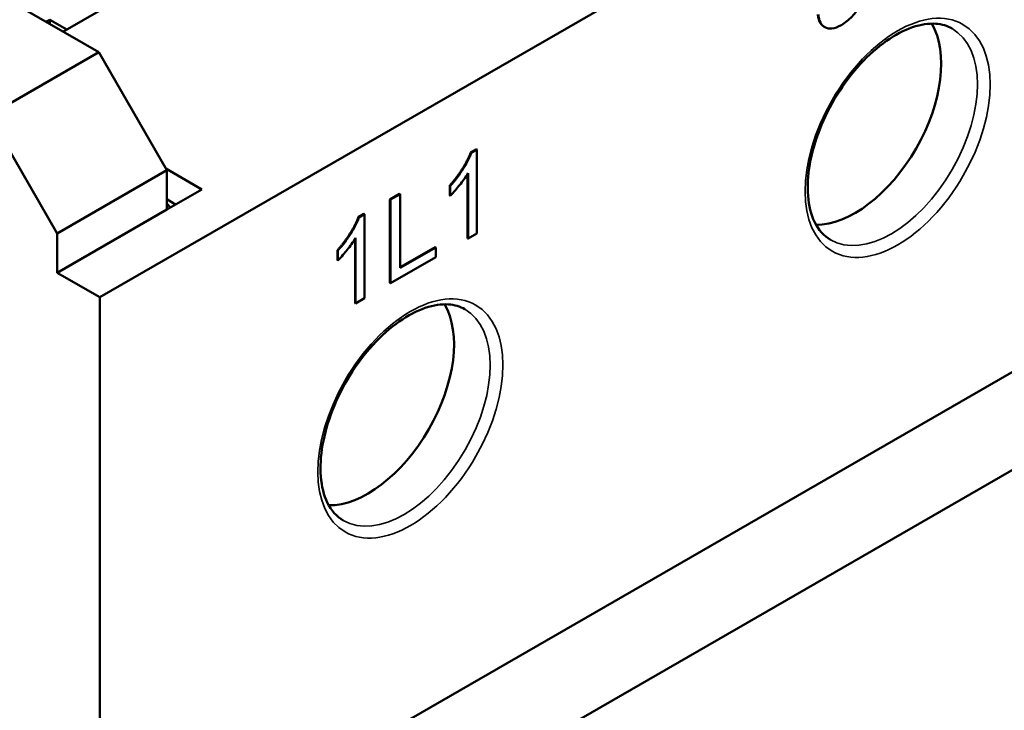
# Model space of a CAD drawing. Units: millimetres. Extents: x 17 to 728, y 8 to 567.
# Drawn here: x 166 to 194, y 463 to 482 of the extents above; entities that cross this region are included whole.
import ezdxf

# ---------------------------------------------------------------- set-up
doc = ezdxf.new("R2010")
doc.units = ezdxf.units.MM
doc.header["$LTSCALE"] = 1.333333
doc.layers.add('Visible Narrow {c3}', color=7, linetype='Continuous', lineweight=35)
doc.layers.add('Visible {c3}', color=7, linetype='Continuous', lineweight=50)

msp = doc.modelspace()

# ---------------------------------------------------------------- linework, layer by layer
at = {"layer": 'Visible Narrow {c3}'}
for centre in [(190.599, 479.1287), (177.105, 471.3581)]:
    msp.add_ellipse(centre, major_axis=(1.809, 3.1414), ratio=0.5780931, dxfattribs=at)
for centre in [(190.4222, 479.2305), (176.9282, 471.4599)]:
    msp.add_ellipse(centre, major_axis=(1.6842, 2.9247), ratio=0.5780931, start_param=3.1415927, end_param=6.2831853, dxfattribs=at)
at = {"layer": 'Visible {c3}'}
for p, q in [((212.696, 500.1653), (168.5019, 474.7156)), ((167.4816, 482.0684), (175.6319, 486.7618)), ((168.4724, 481.4978), (161.696, 485.4001)), ((168.5019, 458.0921), (212.696, 483.5418)), ((167.0121, 482.3388), (167.1171, 482.3993)), ((167.1171, 482.3993), (167.1171, 482.2783)), ((167.1171, 482.3993), (167.5867, 482.1289)), ((170.8589, 456.7348), (215.0531, 482.1845)), ((188.5799, 482.1954), (188.565, 482.204)), ((165.4377, 479.7503), (168.4724, 481.4978)), ((170.358, 478.2318), (168.4724, 481.4978)), ((165.4377, 479.7503), (167.3234, 476.4843)), ((178.7722, 478.7222), (178.931, 478.8137)), ((178.7871, 478.7136), (178.7722, 478.7222)), ((178.9459, 478.8051), (178.7871, 478.7136)), ((178.9459, 478.8051), (178.931, 478.8137)), ((178.9459, 476.4799), (178.9459, 478.8051)), ((170.358, 478.2318), (167.3234, 476.4843)), ((171.3303, 477.7017), (170.3323, 478.2764)), ((170.358, 477.1418), (170.358, 478.2318)), ((178.6851, 476.3469), (178.6851, 478.1251)), ((178.7001, 478.1497), (178.7001, 476.3383)), ((178.2084, 477.7995), (178.1934, 477.8081)), ((178.1934, 477.5327), (178.1934, 477.8081)), ((178.2084, 477.7995), (178.2084, 477.524)), ((170.358, 477.1418), (171.3303, 477.7017)), ((176.5381, 477.4269), (176.8038, 477.5799)), ((176.8188, 477.5713), (176.5531, 477.4183)), ((176.8188, 477.5713), (176.8038, 477.5799)), ((176.8188, 475.5286), (176.8188, 477.5713)), ((178.2084, 477.524), (178.1934, 477.5327)), ((170.358, 477.4348), (170.5997, 477.281)), ((170.358, 477.3082), (170.4636, 477.2026)), ((176.5381, 475.1105), (176.5381, 477.4269)), ((176.5531, 477.4183), (176.5381, 477.4269)), ((176.5531, 477.4183), (176.5531, 475.1019)), ((167.3234, 475.3942), (170.358, 477.1418)), ((175.6601, 476.9301), (175.8189, 477.0215)), ((175.8338, 477.0129), (175.675, 476.9215)), ((175.8338, 477.0129), (175.8189, 477.0215)), ((175.8338, 474.6877), (175.8338, 477.0129)), ((175.675, 476.9215), (175.6601, 476.9301)), ((167.3234, 476.4843), (167.3234, 475.3942)), ((178.7001, 476.3383), (178.9459, 476.4799)), ((175.573, 474.5548), (175.573, 476.333)), ((175.588, 476.3576), (175.588, 474.5461)), ((178.7001, 476.3383), (178.6851, 476.3469)), ((175.0813, 475.7405), (175.0813, 476.016)), ((175.0963, 476.0073), (175.0813, 476.016)), ((175.0963, 476.0073), (175.0963, 475.7319)), ((176.8188, 475.5458), (177.7903, 476.1052)), ((177.8052, 476.0966), (176.8188, 475.5286)), ((177.8052, 476.0966), (177.7903, 476.1052)), ((177.8052, 475.823), (177.8052, 476.0966)), ((175.0963, 475.7319), (175.0813, 475.7405)), ((176.5531, 475.1019), (177.8052, 475.823)), ((167.3234, 475.3942), (168.5019, 474.7156)), ((176.5531, 475.1019), (176.5381, 475.1105)), ((168.5019, 474.7156), (168.5019, 458.0921)), ((175.588, 474.5461), (175.573, 474.5548)), ((175.588, 474.5461), (175.8338, 474.6877))]:
    msp.add_line(p, q, dxfattribs=at)
for centre in [(189.4204, 479.8074), (175.9265, 472.0367)]:
    msp.add_ellipse(centre, major_axis=(-1.6842, -2.9247), ratio=0.5780931, start_param=0.3124529, end_param=2.8291397, dxfattribs=at)
for points, knots in [([(189.0407, 482.2542), (189.093, 482.2843), (189.1452, 482.3195), (189.2448, 482.3992), (189.2916, 482.4425), (189.4259, 482.5873), (189.4946, 482.6899), (189.5994, 482.8765), (189.6417, 482.9722), (189.7018, 483.1742), (189.7157, 483.2731), (189.7157, 483.3668)], [-0.15834724, -0.15834724, -0.15834724, -0.15834724, -0.13767393, -0.13767393, -0.11825713, -0.11825713, -0.07978933, -0.07978933, -0.04122255, -0.04122255, 0, 0, 0, 0]), ([(188.4039, 482.5408), (188.4112, 482.4588), (188.4288, 482.3851), (188.4902, 482.266), (188.5312, 482.2228), (188.6401, 482.1616), (188.7037, 482.15), (188.8589, 482.1659), (188.9492, 482.2015), (189.0407, 482.2542)], [-0.15606201, -0.15606201, -0.15606201, -0.15606201, -0.12003789, -0.12003789, -0.08538515, -0.08538515, -0.04660097, -0.04660097, 0, 0, 0, 0]), ([(188.7379, 476.3058), (188.5566, 476.4102), (188.4067, 476.5744), (188.2025, 477.0001), (188.1397, 477.2439), (188.0969, 477.7881), (188.113, 478.0849), (188.2221, 478.7094), (188.3153, 479.0372), (188.5713, 479.6904), (188.7346, 480.0156), (189.1147, 480.6281), (189.3316, 480.9152), (189.7945, 481.4201), (190.0404, 481.6382), (190.5323, 481.9836), (190.7782, 482.1115), (191.2431, 482.2708), (191.4611, 482.3016), (191.824, 482.2766), (191.9744, 482.2312), (192.1064, 482.1552)], [3.9250571, 3.9250571, 3.9250571, 3.9250571, 4.3025041, 4.3025041, 4.6255662, 4.6255662, 4.9332912, 4.9332912, 5.2420507, 5.2420507, 5.5528163, 5.5528163, 5.8641218, 5.8641218, 6.1742761, 6.1742761, 6.4822089, 6.4822089, 6.7918652, 6.7918652, 7.0666498, 7.0666498, 7.0666498, 7.0666498]), ([(178.7871, 478.7136), (178.735, 478.5615), (178.6471, 478.4043), (178.4612, 478.1046), (178.3393, 477.9455), (178.2084, 477.7995)], [-0.12708261, -0.12708261, -0.12708261, -0.12708261, -0.07354366, -0.07354366, 0, 0, 0, 0]), ([(178.2084, 477.524), (178.3061, 477.6225), (178.4017, 477.7383), (178.5477, 477.9215), (178.6322, 478.0362), (178.7001, 478.1497)], [-0.086445585, -0.086445585, -0.086445585, -0.086445585, -0.047647454, -0.047647454, 0, 0, 0, 0]), ([(175.675, 476.9215), (175.6229, 476.7694), (175.535, 476.6121), (175.3491, 476.3125), (175.2272, 476.1533), (175.0963, 476.0073)], [-0.12708261, -0.12708261, -0.12708261, -0.12708261, -0.07354366, -0.07354366, 0, 0, 0, 0]), ([(175.0963, 475.7319), (175.194, 475.8303), (175.2896, 475.9462), (175.4356, 476.1294), (175.5201, 476.244), (175.588, 476.3576)], [-0.086445585, -0.086445585, -0.086445585, -0.086445585, -0.047647454, -0.047647454, 0, 0, 0, 0]), ([(175.244, 468.5351), (175.0627, 468.6396), (174.9127, 468.8038), (174.7086, 469.2295), (174.6458, 469.4732), (174.603, 470.0175), (174.6191, 470.3142), (174.7282, 470.9388), (174.8213, 471.2666), (175.0774, 471.9197), (175.2407, 472.245), (175.6208, 472.8574), (175.8376, 473.1445), (176.3005, 473.6495), (176.5464, 473.8675), (177.0384, 474.213), (177.2843, 474.3409), (177.7491, 474.5002), (177.9672, 474.531), (178.33, 474.506), (178.4804, 474.4606), (178.6125, 474.3846)], [3.9250571, 3.9250571, 3.9250571, 3.9250571, 4.3025041, 4.3025041, 4.6255662, 4.6255662, 4.9332912, 4.9332912, 5.2420507, 5.2420507, 5.5528163, 5.5528163, 5.8641218, 5.8641218, 6.1742761, 6.1742761, 6.4822089, 6.4822089, 6.7918652, 6.7918652, 7.0666498, 7.0666498, 7.0666498, 7.0666498])]:
    msp.add_open_spline(points, degree=3, knots=knots, dxfattribs=at)
for points in [[(188.565, 482.204), (188.4118, 482.2922), (188.389, 482.5494)], [(178.1934, 477.8081), (178.3996, 478.038), (178.708, 478.5352), (178.7722, 478.7222)], [(175.0813, 476.016), (175.2875, 476.2459), (175.5959, 476.7431), (175.6601, 476.9301)]]:
    msp.add_open_spline(points, degree=2, dxfattribs=at)

doc.saveas('drawing.dxf')
